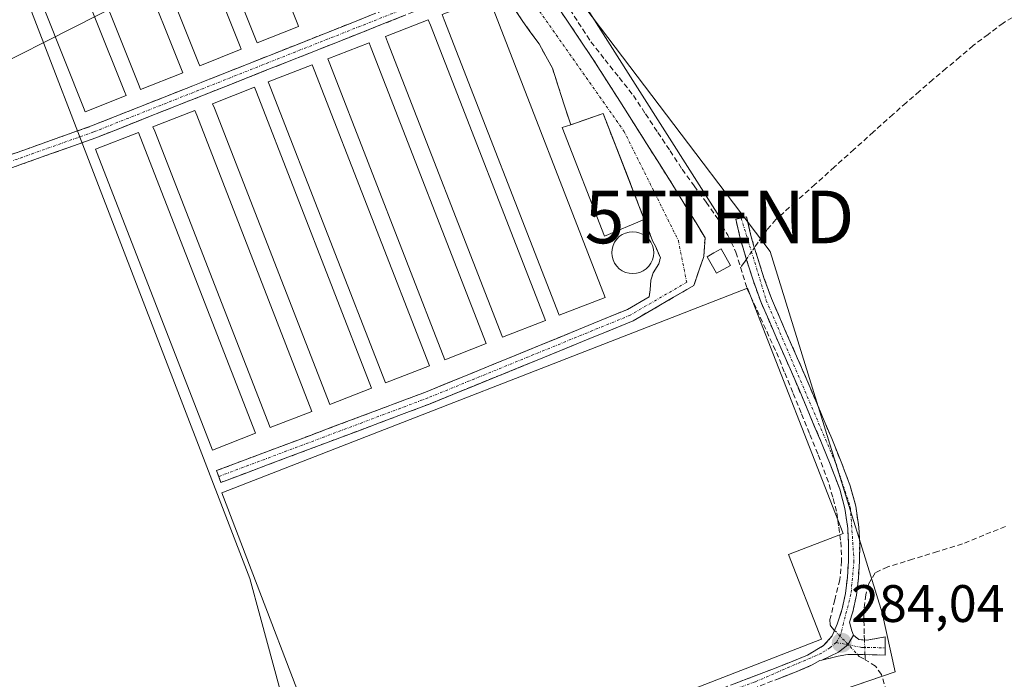
# Model space of a CAD drawing. Units: metres. Extents: x 597821 to 601297, y 4685164 to 4687526.
# Drawn here: x 600645 to 600832, y 4685340 to 4685466 of the extents above; entities that cross this region are included whole.
import ezdxf
from ezdxf.enums import TextEntityAlignment as Align

# ---------------------------------------------------------------- set-up
doc = ezdxf.new("R2010")
doc.units = ezdxf.units.M
doc.header["$MEASUREMENT"] = 0
doc.linetypes.add('TRAZO_Y_PUNTO', pattern=[1, 0.5, -0.25, 0, -0.25])
doc.linetypes.add('TRAZOSX2', pattern=[1.5, 1, -0.5])
doc.layers.get('0').update_dxf_attribs({"lineweight": 5})
for name, color, linetype, lineweight in [('Camino', 19, 'TRAZOSX2', 0), ('Camino Cxs', 19, 'Continuous', 0), ('Camino eje', 19, 'TRAZO_Y_PUNTO', 0), ('Carátula', 7, 'Continuous', 5), ('Corriente artificial lineal', 5, 'TRAZOSX2', 13), ('Corriente artificial lineal oculto', 135, 'TRAZO_Y_PUNTO', 13), ('Cultivos herbáceos CxS', 92, 'Continuous', 0), ('Edificación ligera', 1, 'Continuous', 0), ('Edificación ligera Cxs', 1, 'Continuous', 0), ('Estanque', 2, 'Continuous', 0), ('Estanque Cxs', 2, 'Continuous', 0), ('Punto de cota en terreno', 7, 'Continuous', 0), ('Rótulo de punto de cota en terreno', 19, 'Continuous', 0), ('Tendido', 6, 'Continuous', 0), ('Torre de tendido puntual', 7, 'Continuous', 0)]:
    doc.layers.add(name, color=color, linetype=linetype, lineweight=lineweight)
doc.styles.add('Arial', font='txt', dxfattribs={"height": 0.2})

# ---------------------------------------------------------------- blocks, each defined once
blk = doc.blocks.new('*U170')
at = {"layer": 'Cultivos herbáceos CxS', "color": 92, "linetype": 'Continuous', "lineweight": 0}
blk.add_polyline3d([(600711.3043, 4685220.6773, 284.1281), (600761.5689, 4685220.6773, 284.0848), (600737.8663, 4685319.2227, 283.6442), (600760.3201, 4685324.2155, 283.6966), (600763.1685, 4685325.1873, 283.7313), (600811.4623, 4685341.6769, 284.1697), (600808.9679, 4685352.9037, 284.1226), (600804.9275, 4685365.9767, 284.0765), (600803.2481, 4685371.4099, 284.1038), (600787.7631, 4685421.5119, 284.0685), (600697.9507, 4685540.0173, 284.5804), (600636.1785, 4685511.8225, 284.3103), (600633.1621, 4685510.4459, 284.4037), (600631.1571, 4685509.5305, 284.4301), (600675.9701, 4685393.2543, 284.0626), (600689.0169, 4685359.4009, 284.0146), (600690.9657, 4685352.2023, 283.9218), (600699.7445, 4685319.7717, 283.8558), (600695.6797, 4685315.7069, 283.7489), (600691.8773, 4685311.9041, 283.6161), (600689.2179, 4685309.2455, 283.6277), (600709.1777, 4685220.6775, 284.1313), (600711.3043, 4685220.6773, 284.1281)], close=True, dxfattribs=at)
blk = doc.blocks.new('5PATER')
at = {"layer": 'Carátula', "linetype": 'Continuous', "lineweight": 5}
h = blk.add_hatch(color=250, dxfattribs=at)
edge = h.paths.add_edge_path()
edge.add_ellipse((0, 0.01), major_axis=(-1.33, -1.34), ratio=0.999422, start_angle=0, end_angle=360)
blk = doc.blocks.new('5TTEND')
blk.add_text('5TTEND', height=10).set_placement((0, 0), align=Align.MIDDLE_CENTER)

msp = doc.modelspace()

# ---------------------------------------------------------------- linework, layer by layer
at = {"layer": 'Camino', "color": 19, "linetype": 'TRAZOSX2', "lineweight": 0}
for points in [[(600633.99, 4685435.16), (600633.59, 4685436.29), (600658.97, 4685445.34), (600721.69, 4685470.2)], [(600749.92, 4685445.57), (600748.71, 4685449.13), (600747.58, 4685452.71), (600746.41, 4685456.29), (600743.91, 4685460.89), (600740.78, 4685465.19), (600739.44, 4685467.26), (600737.64, 4685468.97), (600735.61, 4685471.18)], [(600722.82, 4685468.07), (600659.81, 4685443.09), (600634.39, 4685434.03), (600633.99, 4685435.16)], [(600747.46, 4685467.94), (600754.03, 4685458.15), (600759.24, 4685450.01), (600764.39, 4685441.83), (600769.08, 4685434.4), (600773.67, 4685426.92), (600775.38, 4685424.06), (600775.14, 4685420.55), (600773.25, 4685415.04), (600761.73, 4685408.33), (600723.22, 4685392.58), (600683.52, 4685377.65), (600683.1, 4685378.77)], [(600763.86, 4685427.58), (600762.3, 4685431.6), (600760.73, 4685435.63), (600759.17, 4685439.65), (600757.6, 4685443.67), (600756.04, 4685447.69), (600752.98, 4685446.63), (600749.92, 4685445.57)], [(600683.1, 4685378.77), (600682.67, 4685379.89), (600722.35, 4685394.81), (600760.67, 4685410.49), (600764.81, 4685412.9), (600764.95, 4685414.24), (600765.11, 4685416.04), (600765.56, 4685417.47), (600766.62, 4685419.14), (600766.81, 4685419.88), (600766.83, 4685419.96), (600766.91, 4685420.3), (600765.96, 4685422.5), (600765.49, 4685423.39), (600763.86, 4685427.58)], [(600777.38, 4685338.09), (600784.5, 4685340.78), (600791.59, 4685343.53), (600794.8, 4685344.87), (600797.87, 4685346.66), (600799.49, 4685348.5), (600800.49, 4685350.76), (600801.41, 4685353.64), (600802.03, 4685356.58), (600802.39, 4685359.68), (600802.6, 4685362.79), (600802.64, 4685365.86), (600802.47, 4685368.93), (600801.94, 4685372.69), (600800.94, 4685376.36), (600799.26, 4685380.81), (600797.48, 4685385.19), (600794.64, 4685391.91), (600791.79, 4685398.63), (600788.89, 4685405.21), (600786.03, 4685411.81), (600784.56, 4685415.85), (600783.27, 4685419.94), (600782.59, 4685422.11), (600781.99, 4685424.29), (600781.61, 4685425.96), (600781.23, 4685427.62), (600782.25, 4685427.86)], [(600782.25, 4685427.86), (600783.27, 4685428.09), (600783.66, 4685426.43), (600784.03, 4685424.81), (600784.61, 4685422.7), (600785.28, 4685420.57), (600786.55, 4685416.52), (600787.98, 4685412.59), (600790.81, 4685406.05), (600793.71, 4685399.46), (600796.57, 4685392.73), (600799.42, 4685385.99), (600801.22, 4685381.57), (600802.94, 4685377.01), (600804, 4685373.12), (600804.56, 4685369.14), (600804.74, 4685365.91), (600804.7, 4685362.71), (600804.48, 4685359.49), (600804.1, 4685356.24), (600803.44, 4685353.11), (600802.8, 4685351.09), (600803.24, 4685349.48), (600803.56, 4685348.65)], [(600803.56, 4685348.65), (600804.58, 4685347.81), (600806.12, 4685347.69), (600809.58, 4685348.33), (600809.58, 4685346.26)], [(600809.58, 4685346.26), (600809.58, 4685344.87), (600805.42, 4685344.98), (600803.5, 4685345), (600802.05, 4685344.93), (600800.62, 4685344.68), (600797.58, 4685343.92)], [(600797.58, 4685343.92), (600797.16, 4685343.82), (600795.74, 4685342.99), (600792.38, 4685341.58), (600785.25, 4685338.82)]]:
    msp.add_lwpolyline(points, dxfattribs=at)
at = {"layer": 'Camino Cxs', "color": 19, "linetype": 'Continuous', "lineweight": 0}
msp.add_lwpolyline([(600803.56, 4685348.65), (600802.51, 4685346.83), (600800.69, 4685345.43), (600797.58, 4685343.92)], dxfattribs=at)
for points in [[(600642.05, 4685439.31, 284.11), (600646.28, 4685440.81, 284.11), (600650.51, 4685442.32, 284.11), (600654.74, 4685443.83, 284.17), (600658.97, 4685445.34, 284.16), (600663.45, 4685447.11, 284.14), (600667.93, 4685448.89, 284.17), (600672.41, 4685450.66, 284.17), (600676.89, 4685452.44, 284.14), (600681.37, 4685454.22, 284.19), (600685.85, 4685455.99, 284.14), (600690.33, 4685457.77, 284.14), (600694.81, 4685459.55, 284.15), (600699.29, 4685461.32, 284.15), (600703.77, 4685463.1, 284.17), (600708.25, 4685464.87, 284.17), (600712.73, 4685466.65, 284.15)], [(600718.32, 4685466.28, 284.1), (600713.82, 4685464.5, 284.1), (600709.32, 4685462.72, 284.14), (600704.82, 4685460.93, 284.13), (600700.32, 4685459.15, 284.1), (600695.82, 4685457.36, 284.13), (600691.31, 4685455.58, 284.09), (600686.81, 4685453.79, 284.12), (600682.31, 4685452.01, 284.14), (600677.81, 4685450.23, 284.11), (600673.31, 4685448.44, 284.14), (600668.81, 4685446.66, 284.14), (600664.31, 4685444.87, 284.11), (600659.81, 4685443.09, 284.14), (600655.57, 4685441.58, 284.15), (600651.34, 4685440.07, 284.12), (600647.1, 4685438.56, 284.1), (600642.86, 4685437.05, 284.1)], [(600747.46, 4685467.94, 284.12), (600749.65, 4685464.68, 284.1), (600751.84, 4685461.41, 284.08), (600754.03, 4685458.15, 284.08), (600756.64, 4685454.08, 284.07), (600759.24, 4685450.01, 284.07), (600761.82, 4685445.92, 284.06), (600764.39, 4685441.83, 284.05), (600766.74, 4685438.12, 284.07), (600769.08, 4685434.4, 284.1), (600771.38, 4685430.66, 284.09), (600773.67, 4685426.92, 284.06), (600775.38, 4685424.06, 284.08), (600775.14, 4685420.55, 284.09), (600774.19, 4685417.8, 284.09), (600773.25, 4685415.04, 284.09), (600769.41, 4685412.8, 284.05), (600765.57, 4685410.57, 284.02), (600761.73, 4685408.33, 284.02), (600757.45, 4685406.58, 283.95), (600753.18, 4685404.83, 283.97), (600748.9, 4685403.08, 283.99), (600744.62, 4685401.33, 283.97), (600740.34, 4685399.58, 283.98), (600736.06, 4685397.83, 284.07), (600731.78, 4685396.08, 284), (600727.5, 4685394.33, 283.98), (600723.22, 4685392.58, 284.03), (600718.81, 4685390.92, 284.01), (600714.4, 4685389.26, 284.01), (600709.99, 4685387.6, 283.99), (600705.58, 4685385.94, 283.99), (600701.17, 4685384.28, 284.01), (600696.75, 4685382.62, 284.01), (600692.34, 4685380.97, 283.96), (600687.93, 4685379.31, 284), (600683.52, 4685377.65, 284.08), (600682.67, 4685379.89, 284.11), (600687.08, 4685381.55, 283.99), (600691.49, 4685383.21, 283.93), (600695.9, 4685384.87, 284.01), (600700.31, 4685386.52, 283.97), (600704.71, 4685388.18, 283.95), (600709.12, 4685389.84, 283.99), (600713.53, 4685391.5, 283.97), (600717.94, 4685393.15, 284.01), (600722.35, 4685394.81, 284.04), (600726.6, 4685396.55, 283.95), (600730.86, 4685398.29, 284.02), (600735.12, 4685400.04, 284.03), (600739.38, 4685401.78, 283.96), (600743.64, 4685403.52, 283.95), (600747.9, 4685405.26, 283.95), (600752.15, 4685407, 283.91), (600756.41, 4685408.75, 283.94), (600760.67, 4685410.49, 284.02), (600764.81, 4685412.9, 284.06), (600764.95, 4685414.24, 284.07), (600765.11, 4685416.04, 284.07), (600765.56, 4685417.47, 284.07), (600766.62, 4685419.14, 284.07), (600766.81, 4685419.88, 284.07), (600766.83, 4685419.96, 284.07), (600766.91, 4685420.3, 284.07), (600765.96, 4685422.5, 284.07), (600765.49, 4685423.39, 284.08), (600763.92, 4685427.44, 284.04), (600762.34, 4685431.49, 284.05), (600760.77, 4685435.54, 284.07), (600759.19, 4685439.59, 284.09), (600757.62, 4685443.64, 284.12), (600756.04, 4685447.69, 284.05), (600752.98, 4685446.63, 284.04), (600749.92, 4685445.57, 284.03), (600748.71, 4685449.13, 284.03), (600747.58, 4685452.71, 284.07), (600746.41, 4685456.29, 284.07), (600745.16, 4685458.59, 284.05), (600743.91, 4685460.89, 284.05), (600742.35, 4685463.04, 284.04), (600740.78, 4685465.19, 284.05), (600739.44, 4685467.26, 284.06)], [(600780.94, 4685339.44, 283.99), (600784.5, 4685340.78, 284), (600788.05, 4685342.16, 283.99), (600791.59, 4685343.53, 284), (600794.8, 4685344.87, 283.96), (600797.87, 4685346.66, 283.94), (600799.49, 4685348.5, 283.99), (600800.49, 4685350.76, 284.03), (600801.41, 4685353.64, 284.05), (600802.03, 4685356.58, 284.01), (600802.39, 4685359.68, 283.99), (600802.6, 4685362.79, 284.02), (600802.64, 4685365.86, 284.02), (600802.47, 4685368.93, 284.01), (600801.94, 4685372.69, 283.95), (600800.94, 4685376.36, 283.98), (600799.26, 4685380.81, 283.99), (600797.48, 4685385.19, 283.96), (600796.06, 4685388.55, 283.97), (600794.64, 4685391.91, 284.01), (600793.22, 4685395.27, 283.99), (600791.79, 4685398.63, 283.95), (600790.34, 4685401.92, 284.02), (600788.89, 4685405.21, 284.03), (600787.46, 4685408.51, 284), (600786.03, 4685411.81, 284.04), (600784.56, 4685415.85, 284.09), (600783.27, 4685419.94, 284.11), (600782.59, 4685422.11, 284.1), (600781.99, 4685424.29, 284.13), (600781.61, 4685425.96, 284.2), (600781.23, 4685427.62, 284.25), (600783.27, 4685428.09, 284.26), (600783.66, 4685426.43, 284.19), (600784.03, 4685424.81, 284.12), (600784.61, 4685422.7, 284.06), (600785.28, 4685420.57, 284.08), (600786.55, 4685416.52, 284.07), (600787.98, 4685412.59, 284.03), (600789.4, 4685409.32, 284.03), (600790.81, 4685406.05, 284.05), (600792.26, 4685402.76, 284.03), (600793.71, 4685399.46, 284), (600795.14, 4685396.1, 284.03), (600796.57, 4685392.73, 284.06), (600798, 4685389.36, 284.01), (600799.42, 4685385.99, 284), (600801.22, 4685381.57, 284.03), (600802.94, 4685377.01, 284.01), (600804, 4685373.12, 284), (600804.56, 4685369.14, 284.06), (600804.74, 4685365.91, 284.08), (600804.7, 4685362.71, 284.06), (600804.48, 4685359.49, 283.95), (600804.1, 4685356.24, 283.95), (600803.44, 4685353.11, 283.99), (600802.8, 4685351.09, 284.02), (600803.24, 4685349.48, 284.02), (600803.56, 4685348.65, 284.02), (600803.56, 4685348.65, 284.02), (600802.51, 4685346.83, 283.95), (600800.69, 4685345.43, 283.9), (600797.58, 4685343.92, 283.93), (600797.16, 4685343.82, 283.95), (600795.74, 4685342.99, 283.95), (600792.38, 4685341.58, 283.89), (600788.82, 4685340.2, 283.93)]]:
    msp.add_polyline3d(points, dxfattribs=at)
msp.add_polyline3d([(600797.58, 4685343.92, 283.93), (600800.69, 4685345.43, 283.9), (600802.51, 4685346.83, 283.95), (600803.56, 4685348.65, 284.02), (600804.58, 4685347.81, 283.99), (600806.12, 4685347.69, 283.98), (600809.58, 4685348.33, 284.09), (600809.58, 4685344.87, 284.03), (600805.42, 4685344.98, 283.89), (600803.5, 4685345, 283.88), (600802.05, 4685344.93, 283.86), (600800.62, 4685344.68, 283.87), (600797.58, 4685343.92, 283.93)], close=True, dxfattribs=at)
at = {"layer": 'Camino eje', "color": 19, "linetype": 'TRAZO_Y_PUNTO', "lineweight": 0}
for points in [[(600736.65, 4685478.89), (600740.18, 4685472.5), (600760, 4685444.35), (600770.32, 4685423.58), (600771.9, 4685415.64), (600761.2, 4685409.41), (600722.78, 4685393.69), (600683.1, 4685378.77)], [(600722.25, 4685469.14), (600659.39, 4685444.21), (600633.99, 4685435.16)], [(600782.25, 4685427.86), (600787.01, 4685412.2), (600800.24, 4685381.19), (600802.97, 4685372.91), (600803.65, 4685362.75), (600803.07, 4685356.41), (600801.65, 4685350.93), (600801.12, 4685348.74), (600800.3, 4685347.26)], [(600800.3, 4685347.26), (600799.09, 4685346.28), (600797.52, 4685345.24), (600784.88, 4685339.8), (600742.25, 4685324.29), (600732.2, 4685321.83), (600688.02, 4685313.88), (600663.47, 4685304.41)], [(600800.3, 4685347.26), (600802.51, 4685346.83)], [(600802.51, 4685346.83), (600805.07, 4685346.33), (600809.58, 4685346.26)]]:
    msp.add_lwpolyline(points, dxfattribs=at)
at = {"layer": 'Corriente artificial lineal', "color": 5, "linetype": 'TRAZOSX2', "lineweight": 13}
for points in [[(600739.39, 4685483.49, 284.17), (600741.78, 4685479.79, 284.15), (600744.17, 4685476.09, 284.16), (600746.56, 4685472.4, 284.17), (600748.94, 4685468.7, 284.15), (600751.33, 4685465, 284.12), (600753.72, 4685461.3, 284.1), (600756.41, 4685457.91, 284.09), (600759.09, 4685454.51, 284.11), (600761.78, 4685451.12, 284.11), (600764.1, 4685447.62, 284.1), (600766.42, 4685444.11, 284.04), (600768.74, 4685440.61, 284.09), (600771.06, 4685437.1, 284.14), (600773.32, 4685433.97, 284.16), (600775.58, 4685430.83, 284.12), (600777.84, 4685427.7, 284.11), (600779.7, 4685424.62, 284.12), (600781.24, 4685421.36, 284.12), (600782.13, 4685418.49, 284.13)], [(600835, 4685466.66, 284.11), (600831.93, 4685464.86, 284.05), (600829.11, 4685462.72, 284.07), (600826.28, 4685460.58, 284.08), (600823.72, 4685458.43, 284.1), (600821.16, 4685456.27, 284.11), (600818.6, 4685454.12, 284.12), (600816.08, 4685451.92, 284.14), (600813.57, 4685449.73, 284.1), (600811.05, 4685447.53, 284.1), (600807.35, 4685444.2, 284.2), (600803.65, 4685440.87, 284.14), (600799.95, 4685437.55, 284.12), (600796.24, 4685434.22, 284.11), (600792.54, 4685430.89, 284.11), (600788.84, 4685427.56, 284.15), (600787.1, 4685425.57, 284.11), (600785.48, 4685423.25, 284.05), (600784.76, 4685422.22, 284.07)], [(600783.24, 4685420.03, 284.1), (600782.85, 4685419.47, 284.11), (600782.13, 4685418.49, 284.13)], [(600782.13, 4685418.49, 284.13), (600783.41, 4685414.38, 284.09), (600785.25, 4685410.37, 284.03), (600787.08, 4685406.36, 284.01), (600788.92, 4685402.35, 284.02), (600790.51, 4685398.45, 283.95), (600792.1, 4685394.56, 283.96), (600793.69, 4685390.66, 283.99), (600795.28, 4685386.77, 283.96), (600796.87, 4685382.87, 283.94), (600797.92, 4685380.07, 283.97), (600798.96, 4685377.26, 283.98), (600799.68, 4685374.58, 283.96), (600800.4, 4685371.89, 283.97), (600800.77, 4685369.14, 284), (600801.14, 4685366.38, 284), (600801.31, 4685362.76, 284), (600800.95, 4685359.15, 284), (600800.02, 4685355.38, 284.02), (600799.09, 4685351.6, 284.01), (600799.16, 4685350.58, 284), (600799.42, 4685350.14, 284), (600799.96, 4685349.57, 284.01)], [(600832.38, 4685369.31, 283.96), (600828.31, 4685367.65, 283.92), (600824.23, 4685365.99, 283.97), (600819.5, 4685364.53, 283.99), (600814.78, 4685363.07, 283.94), (600810.05, 4685361.61, 283.97), (600807.66, 4685360.49, 283.98), (600806.38, 4685358.31, 283.87), (600805.9, 4685356.34, 283.9), (600805.5, 4685352.93, 283.94), (600805.6, 4685348.68, 284.01), (600805.64, 4685347.73, 283.99)], [(600804.31, 4685344.99, 283.88), (600804.66, 4685344.62, 283.87), (600805.79, 4685343.99, 283.85)], [(600805.74, 4685344.97, 283.89), (600805.75, 4685344.78, 283.88), (600805.79, 4685343.99, 283.85)], [(600824.64, 4685309.73, 283.91), (600823.95, 4685309.77, 283.89), (600822.32, 4685310.32, 283.85), (600820.72, 4685311.54, 283.87), (600818.93, 4685313.38, 283.86), (600817.46, 4685315.44, 283.82), (600815.84, 4685318.9, 283.86), (600814.58, 4685322.48, 283.88), (600813.15, 4685327.16, 283.83), (600811.71, 4685331.84, 283.92), (600810.28, 4685336.52, 284.02), (600808.84, 4685341.2, 283.96), (600807.73, 4685342.77, 283.9), (600805.79, 4685343.99, 283.85)]]:
    msp.add_polyline3d(points, dxfattribs=at)
at = {"layer": 'Corriente artificial lineal oculto', "color": 135, "linetype": 'TRAZO_Y_PUNTO', "lineweight": 13}
for points in [[(600784.76, 4685422.22, 284.07), (600783.24, 4685420.03, 284.1)], [(600799.96, 4685349.57, 284.01), (600802.14, 4685347.28, 283.98), (600804.31, 4685344.99, 283.88)], [(600805.64, 4685347.73, 283.99), (600805.74, 4685344.97, 283.89)]]:
    msp.add_polyline3d(points, dxfattribs=at)
at = {"layer": 'Cultivos herbáceos CxS', "color": 92, "linetype": 'Continuous', "lineweight": 0}
msp.add_polyline3d([(600711.3, 4685220.68, 284.13), (600709.18, 4685220.68, 284.13), (600689.22, 4685309.25, 283.63), (600691.88, 4685311.9, 283.62), (600695.68, 4685315.71, 283.75), (600699.74, 4685319.77, 283.86), (600690.97, 4685352.2, 283.92), (600689.02, 4685359.4, 284.01), (600675.97, 4685393.25, 284.06), (600631.16, 4685509.53, 284.43), (600633.16, 4685510.45, 284.4), (600636.18, 4685511.82, 284.31), (600697.95, 4685540.02, 284.58), (600787.76, 4685421.51, 284.07), (600803.25, 4685371.41, 284.1), (600804.93, 4685365.98, 284.08), (600808.97, 4685352.9, 284.12), (600811.46, 4685341.68, 284.17), (600763.17, 4685325.19, 283.73), (600760.32, 4685324.22, 283.7), (600737.87, 4685319.22, 283.64), (600761.57, 4685220.68, 284.08), (600711.3, 4685220.68, 284.13)], close=True, dxfattribs=at)
msp.add_polyline3d([(600711.3, 4685220.68, 284.13), (600761.57, 4685220.68, 284.08), (600737.87, 4685319.22, 283.64), (600760.32, 4685324.22, 283.7), (600763.17, 4685325.19, 283.73), (600811.46, 4685341.68, 284.17), (600808.97, 4685352.9, 284.12), (600804.93, 4685365.98, 284.08), (600803.25, 4685371.41, 284.1), (600787.76, 4685421.51, 284.07), (600697.95, 4685540.02, 284.58), (600636.18, 4685511.82, 284.31), (600633.16, 4685510.45, 284.4), (600631.16, 4685509.53, 284.43), (600675.97, 4685393.25, 284.06), (600689.02, 4685359.4, 284.01), (600690.97, 4685352.2, 283.92), (600699.74, 4685319.77, 283.86), (600695.68, 4685315.71, 283.75), (600691.88, 4685311.9, 283.62), (600689.22, 4685309.25, 283.63), (600709.18, 4685220.68, 284.13), (600711.3, 4685220.68, 284.13)], dxfattribs=at)
msp.add_polyline3d([(600711.3, 4685220.68, 284.13), (600761.57, 4685220.68, 284.08), (600737.87, 4685319.22, 283.64), (600760.32, 4685324.22, 283.7), (600763.17, 4685325.19, 283.73), (600811.46, 4685341.68, 284.17), (600808.97, 4685352.9, 284.12), (600804.93, 4685365.98, 284.08), (600803.25, 4685371.41, 284.1), (600787.76, 4685421.51, 284.07), (600697.95, 4685540.02, 284.58), (600636.18, 4685511.82, 284.31), (600633.16, 4685510.45, 284.4), (600631.16, 4685509.53, 284.43), (600675.97, 4685393.25, 284.06), (600689.02, 4685359.4, 284.01), (600690.97, 4685352.2, 283.92), (600699.74, 4685319.77, 283.86), (600695.68, 4685315.71, 283.75), (600691.88, 4685311.9, 283.62), (600689.22, 4685309.25, 283.63), (600709.18, 4685220.68, 284.13), (600711.3, 4685220.68, 284.13)], dxfattribs=at)
at = {"layer": 'Edificación ligera', "color": 1, "linetype": 'Continuous', "lineweight": 0}
for points in [[(600698.26, 4685464.23, 284.18), (600690.39, 4685461.09, 284.15), (600690.21, 4685461.55, 284.15), (600667.98, 4685517.17, 284.24), (600675.83, 4685520.3, 284.23), (600698.1, 4685464.62, 284.18), (600698.26, 4685464.23, 284.18)], [(600687.39, 4685459.88, 284.15), (600679.51, 4685456.73, 284.18), (600679.28, 4685457.31, 284.18), (600657.1, 4685512.82, 284.22), (600664.98, 4685515.96, 284.23), (600687.19, 4685460.39, 284.15), (600687.39, 4685459.88, 284.15)], [(600676.28, 4685455.44, 284.15), (600668.28, 4685452.25, 284.14), (600668.01, 4685452.94, 284.13), (600645.87, 4685508.33, 284.24), (600653.86, 4685511.53, 284.25), (600676.03, 4685456.05, 284.16), (600676.28, 4685455.44, 284.15)], [(600665.53, 4685451.14, 284.14), (600657.77, 4685448.03, 284.17), (600657.44, 4685448.83, 284.18), (600635.35, 4685504.12, 284.27), (600643.1, 4685507.21, 284.24), (600665.23, 4685451.87, 284.13), (600665.53, 4685451.14, 284.14)], [(600756.46, 4685412.78, 283.97), (600747.71, 4685409.38, 283.9), (600725.9, 4685465.46, 284.07), (600725.5, 4685466.51, 284.09), (600734.23, 4685469.91, 284.08), (600734.71, 4685468.71, 284.06), (600756.46, 4685412.78, 283.97)], [(600745.1, 4685408.37, 283.93), (600736.96, 4685405.21, 283.94), (600715.14, 4685461.33, 284.04), (600714.74, 4685462.33, 284.06), (600722.87, 4685465.48, 284.1), (600723.28, 4685464.46, 284.09), (600745.1, 4685408.37, 283.93)], [(600733.87, 4685404.01, 283.96), (600726.01, 4685400.94, 283.96), (600704.17, 4685457.1, 284.09), (600703.8, 4685458.07, 284.08), (600711.66, 4685461.12, 284.11), (600712.03, 4685460.12, 284.1), (600733.87, 4685404.01, 283.96)], [(600723.07, 4685399.8, 283.99), (600714.73, 4685396.55, 284.02), (600692.87, 4685452.75, 284.07), (600692.51, 4685453.68, 284.06), (600700.86, 4685456.93, 284.09), (600701.23, 4685455.96, 284.09), (600723.07, 4685399.8, 283.99)], [(600712.12, 4685395.55, 283.99), (600704.17, 4685392.44, 283.99), (600682.3, 4685448.68, 284.04), (600681.94, 4685449.56, 284.06), (600689.9, 4685452.67, 284.08), (600690.26, 4685451.74, 284.08), (600712.12, 4685395.55, 283.99)], [(600700.8, 4685391.13, 283.95), (600692.85, 4685388.05, 284.01), (600670.96, 4685444.31, 284.08), (600670.62, 4685445.17, 284.1), (600678.58, 4685448.26, 284.07), (600678.92, 4685447.39, 284.07), (600700.8, 4685391.13, 283.95)], [(600763.86, 4685427.58, 284.03), (600756.3, 4685424.43, 284.01), (600748.3, 4685445.01, 284.02), (600749.92, 4685445.57, 284.03), (600756.04, 4685447.69, 284.05), (600763.86, 4685427.58, 284.03)], [(600690.1, 4685386.98, 284.01), (600681.94, 4685383.8, 284.03), (600660.03, 4685440.1, 284.12), (600659.71, 4685440.92, 284.13), (600667.87, 4685444.1, 284.08), (600668.21, 4685443.26, 284.07), (600690.1, 4685386.98, 284.01)], [(600780.23, 4685418.85, 284.13), (600777.57, 4685417.37, 284.11), (600775.82, 4685420.51, 284.09), (600777.08, 4685421.21, 284.1), (600778.46, 4685421.98, 284.1), (600780.23, 4685418.85, 284.13)], [(600797.5, 4685347.91, 283.95), (600767.67, 4685336.29, 283.98), (600766.81, 4685338.48, 283.99), (600729.16, 4685323.82, 283.91), (600727.42, 4685328.29, 283.9), (600705.11, 4685319.6, 283.86), (600683.67, 4685375.7, 283.99), (600783.44, 4685414.56, 284.09), (600801.58, 4685367.97, 284), (600791.25, 4685363.95, 283.99), (600797.5, 4685347.91, 283.95)]]:
    msp.add_polyline3d(points, dxfattribs=at)
at = {"layer": 'Edificación ligera Cxs', "color": 1, "linetype": 'Continuous', "lineweight": 0}
for points in [[(600698.26, 4685464.23, 284.18), (600690.39, 4685461.09, 284.15), (600690.21, 4685461.55, 284.15), (600667.98, 4685517.17, 284.24), (600675.83, 4685520.3, 284.23), (600698.1, 4685464.62, 284.18), (600698.26, 4685464.23, 284.18)], [(600687.39, 4685459.88, 284.15), (600679.51, 4685456.73, 284.18), (600679.28, 4685457.31, 284.18), (600657.1, 4685512.82, 284.22), (600664.98, 4685515.96, 284.23), (600687.19, 4685460.39, 284.15), (600687.39, 4685459.88, 284.15)], [(600676.28, 4685455.44, 284.15), (600668.28, 4685452.25, 284.14), (600668.01, 4685452.94, 284.13), (600645.87, 4685508.33, 284.24), (600653.86, 4685511.53, 284.25), (600676.03, 4685456.05, 284.16), (600676.28, 4685455.44, 284.15)], [(600665.53, 4685451.14, 284.14), (600657.77, 4685448.03, 284.17), (600657.44, 4685448.83, 284.18), (600635.35, 4685504.12, 284.27), (600643.1, 4685507.21, 284.24), (600665.23, 4685451.87, 284.13), (600665.53, 4685451.14, 284.14)], [(600756.46, 4685412.78, 283.97), (600747.71, 4685409.38, 283.9), (600725.9, 4685465.46, 284.07), (600725.5, 4685466.51, 284.09), (600734.23, 4685469.91, 284.08), (600734.71, 4685468.71, 284.06), (600756.46, 4685412.78, 283.97)], [(600745.1, 4685408.37, 283.93), (600736.96, 4685405.21, 283.94), (600715.14, 4685461.33, 284.04), (600714.74, 4685462.33, 284.06), (600722.87, 4685465.48, 284.1), (600723.28, 4685464.46, 284.09), (600745.1, 4685408.37, 283.93)], [(600733.87, 4685404.01, 283.96), (600726.01, 4685400.94, 283.96), (600704.17, 4685457.1, 284.09), (600703.8, 4685458.07, 284.08), (600711.66, 4685461.12, 284.11), (600712.03, 4685460.12, 284.1), (600733.87, 4685404.01, 283.96)], [(600723.07, 4685399.8, 283.99), (600714.73, 4685396.55, 284.02), (600692.87, 4685452.75, 284.07), (600692.51, 4685453.68, 284.06), (600700.86, 4685456.93, 284.09), (600701.23, 4685455.96, 284.09), (600723.07, 4685399.8, 283.99)], [(600712.12, 4685395.55, 283.99), (600704.17, 4685392.44, 283.99), (600682.3, 4685448.68, 284.04), (600681.94, 4685449.56, 284.06), (600689.9, 4685452.67, 284.08), (600690.26, 4685451.74, 284.08), (600712.12, 4685395.55, 283.99)], [(600700.8, 4685391.13, 283.95), (600692.85, 4685388.05, 284.01), (600670.96, 4685444.31, 284.08), (600670.62, 4685445.17, 284.1), (600678.58, 4685448.26, 284.07), (600678.92, 4685447.39, 284.07), (600700.8, 4685391.13, 283.95)], [(600763.86, 4685427.58, 284.03), (600756.3, 4685424.43, 284.01), (600748.3, 4685445.01, 284.02), (600749.92, 4685445.57, 284.03), (600756.04, 4685447.69, 284.05), (600763.86, 4685427.58, 284.03)], [(600690.1, 4685386.98, 284.01), (600681.94, 4685383.8, 284.03), (600660.03, 4685440.1, 284.12), (600659.71, 4685440.92, 284.13), (600667.87, 4685444.1, 284.08), (600668.21, 4685443.26, 284.07), (600690.1, 4685386.98, 284.01)], [(600780.23, 4685418.85, 284.13), (600777.57, 4685417.37, 284.11), (600775.82, 4685420.51, 284.09), (600777.08, 4685421.21, 284.1), (600778.46, 4685421.98, 284.1), (600780.23, 4685418.85, 284.13)], [(600797.5, 4685347.91, 283.95), (600767.67, 4685336.29, 283.98), (600766.81, 4685338.48, 283.99), (600729.16, 4685323.82, 283.91), (600727.42, 4685328.29, 283.9), (600705.11, 4685319.6, 283.86), (600683.67, 4685375.7, 283.99), (600783.44, 4685414.56, 284.09), (600801.58, 4685367.97, 284), (600791.25, 4685363.95, 283.99), (600797.5, 4685347.91, 283.95)]]:
    msp.add_polyline3d(points, close=True, dxfattribs=at)
at = {"layer": 'Estanque', "color": 2, "linetype": 'Continuous', "lineweight": 0}
msp.add_polyline3d([(600761.67, 4685417.29, 284.04), (600760.98, 4685417.35, 284.05), (600760.31, 4685417.53, 284.05), (600759.68, 4685417.82, 284.05), (600759.11, 4685418.22, 284.06), (600758.62, 4685418.71, 284.07), (600758.22, 4685419.28, 284.06), (600757.93, 4685419.91, 284.06), (600757.75, 4685420.58, 284.05), (600757.69, 4685421.27, 284.04), (600757.75, 4685421.96, 284.03), (600757.93, 4685422.63, 284.03), (600758.22, 4685423.26, 284.02), (600758.62, 4685423.82, 284.03), (600759.11, 4685424.31, 284.04), (600759.68, 4685424.71, 284.04), (600760.31, 4685425, 284.05), (600760.98, 4685425.18, 284.05), (600761.67, 4685425.24, 284.06), (600762.36, 4685425.18, 284.06), (600763.03, 4685425, 284.06), (600763.66, 4685424.71, 284.06), (600764.22, 4685424.31, 284.07), (600764.71, 4685423.82, 284.07), (600765.11, 4685423.26, 284.08), (600765.4, 4685422.63, 284.07), (600765.58, 4685421.96, 284.07), (600765.64, 4685421.27, 284.07), (600765.58, 4685420.58, 284.07), (600765.4, 4685419.91, 284.07), (600765.11, 4685419.28, 284.07), (600764.71, 4685418.71, 284.06), (600764.22, 4685418.22, 284.06), (600763.66, 4685417.82, 284.06), (600763.03, 4685417.53, 284.05), (600762.36, 4685417.35, 284.05), (600761.67, 4685417.29, 284.04)], dxfattribs=at)
at = {"layer": 'Estanque Cxs', "color": 2, "linetype": 'Continuous', "lineweight": 0}
msp.add_polyline3d([(600762.36, 4685417.35, 284.05), (600761.67, 4685417.29, 284.04), (600760.98, 4685417.35, 284.05), (600760.31, 4685417.53, 284.05), (600759.68, 4685417.82, 284.05), (600759.11, 4685418.22, 284.06), (600758.62, 4685418.71, 284.07), (600758.22, 4685419.28, 284.06), (600757.93, 4685419.91, 284.06), (600757.75, 4685420.58, 284.05), (600757.69, 4685421.27, 284.04), (600757.75, 4685421.96, 284.03), (600757.93, 4685422.63, 284.03), (600758.22, 4685423.26, 284.02), (600758.62, 4685423.82, 284.03), (600759.11, 4685424.31, 284.04), (600759.68, 4685424.71, 284.04), (600760.31, 4685425, 284.05), (600760.98, 4685425.18, 284.05), (600761.67, 4685425.24, 284.06), (600762.36, 4685425.18, 284.06), (600763.03, 4685425, 284.06), (600763.66, 4685424.71, 284.06), (600764.22, 4685424.31, 284.07), (600764.71, 4685423.82, 284.07), (600765.11, 4685423.26, 284.08), (600765.4, 4685422.63, 284.07), (600765.58, 4685421.96, 284.07), (600765.64, 4685421.27, 284.07), (600765.58, 4685420.58, 284.07), (600765.4, 4685419.91, 284.07), (600765.11, 4685419.28, 284.07), (600764.71, 4685418.71, 284.06), (600764.22, 4685418.22, 284.06), (600763.66, 4685417.82, 284.06), (600763.03, 4685417.53, 284.05), (600762.36, 4685417.35, 284.05)], close=True, dxfattribs=at)
at = {"layer": 'Tendido', "color": 6, "linetype": 'Continuous', "lineweight": 0}
for points in [[(600730.98, 4685502.3, 284.37), (600620, 4685446.03, 284.1), (600567.33, 4685322.74, 283.88), (600515.19, 4685201.87, 283.32)], [(600730.98, 4685502.3, 284.37), (600778.13, 4685428.05, 284.13)]]:
    msp.add_polyline3d(points, dxfattribs=at)

# ---------------------------------------------------------------- block references
at = {"layer": 'Cultivos herbáceos CxS', "color": 92, "linetype": 'Continuous', "lineweight": 0}
msp.add_blockref('*U170', (0, 0), dxfattribs=at)
at = {"layer": 'Punto de cota en terreno', "linetype": 'Continuous', "lineweight": 0}
msp.add_blockref('5PATER', (600801.32, 4685347.21, 284.04), dxfattribs=at)
at = {"layer": 'Torre de tendido puntual', "linetype": 'Continuous', "lineweight": 0}
msp.add_blockref('5TTEND', (600778.13, 4685428.05, 284.13), dxfattribs=at)

# ---------------------------------------------------------------- texts
at = {"layer": 'Rótulo de punto de cota en terreno', "color": 19, "linetype": 'Continuous', "lineweight": 0, "style": 'Arial'}
msp.add_text('284,04', height=7, dxfattribs=at).set_placement((600803.08, 4685348.97), align=Align.BOTTOM_LEFT)

doc.saveas('drawing.dxf')
